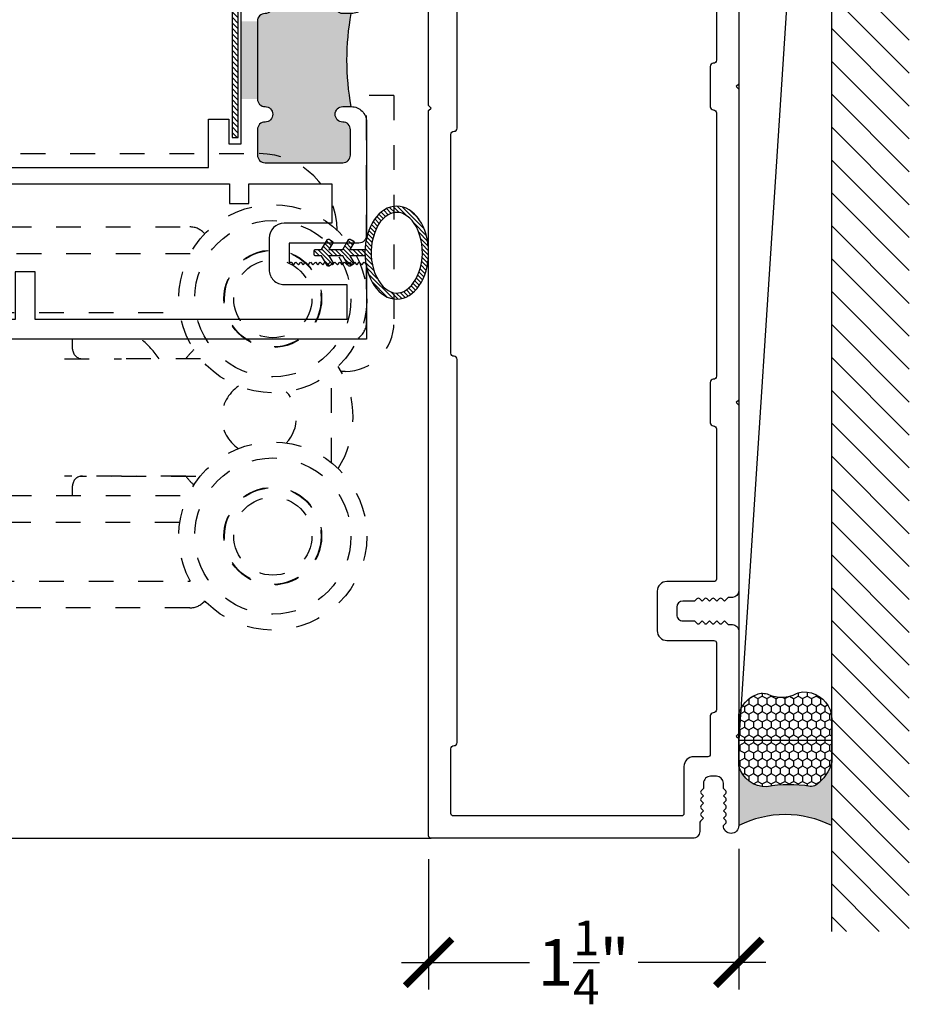
# Model space of a CAD drawing. Extents: x 0 to 412, y 0 to 42.
# Drawn here: x 233 to 236, y 29 to 33 of the extents above; entities that cross this region are included whole.
import ezdxf

# ---------------------------------------------------------------- set-up
doc = ezdxf.new("R2010")
doc.units = 0
doc.header["$LTSCALE"] = 0.25
doc.header["$MEASUREMENT"] = 0
doc.linetypes.add('HIDDEN2', pattern=[0.1875, 0.125, -0.0625])
for name, color, linetype in [('Arcadia-Access', 9, 'Continuous'), ('Arcadia-Dim', 4, 'Continuous'), ('Arcadia-Hidden', 1, 'HIDDEN2'), ('Arcadia-Profile', 6, 'Continuous'), ('Arcadia-Shade', 8, 'Continuous')]:
    doc.layers.add(name, color=color, linetype=linetype)
doc.styles.get("Standard").update_dxf_attribs({"font": 'ARIALN.TTF'})
doc.dimstyles.new('Arcadia-2', dxfattribs={"dimscale": 2, "dimtxt": 0.0938, "dimasz": 0.0938, "dimexe": 0.0546, "dimexo": 0.0469, "dimgap": 0.0469, "dimtad": 0, "dimtih": 1, "dimdec": 4, "dimrnd": 0.0625, "dimzin": 3, "dimdsep": 46, "dimlunit": 4, "dimtxsty": 'Standard', "dimblk": 'ARCHTICK', "dimcen": 0.0469, "dimdle": 0.0546, "dimclrd": 256, "dimclre": 256, "dimclrt": 256, "dimadec": 0, "dimazin": 0, "dimtfac": 0.75, "dimtix": 1, "dimtmove": 2, "dimatfit": 3, "dimfxl": 1, "dimtolj": 1, "dimtzin": 3, "dimlwd": -3, "dimlwe": -3, "dimarcsym": 0})

# ---------------------------------------------------------------- blocks, each defined once
blk = doc.blocks.new('_ArchTick')
at = {"color": 0, "linetype": 'ByBlock', "const_width": 0.15}
blk.add_lwpolyline([(-0.5, -0.5), (0.5, 0.5)], dxfattribs=at)
blk = doc.blocks.new('*D362')
at = {"layer": 'Arcadia-Dim', "lineweight": -3}
for p, q in [((235.50002303876, 29.80051858148128), (235.50002303876, 29.23411911147985)), ((234.2500230387604, 29.75951909147982), (234.2500230387604, 29.23411911147985)), ((234.1408230387604, 29.34331911147986), (234.6559910810522, 29.34331911147986)), ((235.60922303876, 29.34331911147986), (235.0940549964683, 29.34331911147986))]:
    blk.add_line(p, q, dxfattribs=at)
at = {"layer": 'DEFPOINTS', "color": 0}
for p in [(235.50002303876, 29.89431858148128), (234.2500230387604, 29.85331909147982), (234.2500230387604, 29.34331911147986)]:
    blk.add_point(p, dxfattribs=at)
at = {"layer": 'Arcadia-Dim', "lineweight": -3, "xscale": 0.1876, "yscale": 0.1876, "zscale": 0.1876, "rotation": 180}
blk.add_blockref('_ArchTick', (234.2500230387604, 29.34331911147986), dxfattribs=at)
at = {"layer": 'Arcadia-Dim', "lineweight": -3, "xscale": 0.1876, "yscale": 0.1876, "zscale": 0.1876}
blk.add_blockref('_ArchTick', (235.50002303876, 29.34331911147986), dxfattribs=at)
at = {"layer": 'Arcadia-Dim', "insert": (234.8750230387602, 29.34331911147986), "char_height": 0.1876, "attachment_point": 5}
blk.add_mtext('\\A1;1{\\H0.75x;\\S1/4;}"', dxfattribs=at)
blk = doc.blocks.new('*U268')
at = {"layer": 'Arcadia-Profile'}
h = blk.add_hatch(color=256, dxfattribs=at)
edge = h.paths.add_edge_path()
edge.add_line((-2e-16, 0.3750000000000013), (-0.2561978488290509, 0.3750000000000013))
edge.add_arc((-0.29687777996701, 0.2172425456151554), 0.1629179892196556, 35.125767951114085, 75.54049043261011, ccw=False)
edge.add_arc((-0.1891877120709747, 0.2930007706583726), 0.0312499999999845, -9.589877105315225, 35.125767951116984, ccw=False)
edge.add_arc((0.3231379503014351, 0.2064404742972084), 0.4883366330377227, 170.4101228946807, 190.9855794753516)
edge.add_arc((-0.2710315728123671, 0.1106123631241158), 0.1148149856163851, -74.4499340415818, 1.3823096407654134, ccw=False)
edge.add_line((-0.2402519359356223, 3.382e-13), (-4.479e-13, 3.382e-13))
edge.add_arc((0.3731777901716714, 0.1874999999997242), 0.4176337068263482, 153.3231490947053, 206.6768509051579, ccw=False)
at = {"layer": 'Arcadia-Shade', "lineweight": -3}
h = blk.add_hatch(dxfattribs=at)
h.set_pattern_fill('HONEY', color=256, scale=0.1666666666666666)
h.set_pattern_definition([(0, (0, 0), (0.03125, 0.0180421959121758), [0.0208333333333333, -0.0416666666666667]), (119.9999999999999, (0, 0), (-0.03125, 0.0180421959121758), [0.0208333333333333, -0.0416666666666667]), (60, (0, 0), (0, 0.0360843918243516), [-0.0416666666666667, 0.0208333333333333])])
h.paths.add_polyline_path([(-0.1583744156327502, 0.2877946912689347, 0.1976228614784518), (-0.1636286172469866, 0.3109811814372568, 0.178193408127522), (-0.2561978488290508, 0.3750000000000013), (-0.4310222997765624, 0.3750000000000013, 0.0954169236935411), (-0.4671145600080586, 0.3680490913405157, 0.3204879081861663), (-0.5389983184704743, 0.2585863400617531, 0.107217025217564), (-0.5323692901014043, 0.2329292479401069, -0.2200532177358036), (-0.528610347021655, 0.1199428811052637, 0.1971983639969386), (-0.5291107394218538, 0.0724912902839391, 0.2294187004830088), (-0.4498642031786139, -2.9e-15), (-0.2402519359368232, -2.9e-15, 0.3435090603726155), (-0.1562500000000305, 0.1133821040536938, -0.0900193469024174)])
at = {"layer": 'Arcadia-Profile'}
blk.add_lwpolyline([(-0.5323692901014044, 0.2329292479401072, -0.1073450320601699), (-0.5389995510678091, 0.2586179536280531, -0.3204104769671941), (-0.4671145600080556, 0.3680490913405169, -0.0954169236934258), (-0.4310222997766036, 0.3750000000000013), (-0.2561978488290509, 0.3750000000000013, -0.1781934081275193), (-0.1636286172469876, 0.3109811814372582, -0.1976228614784485), (-0.1583744156327498, 0.2877946912689368, 0.0900193469024188), (-0.1562500000000304, 0.1133821040536933, -0.3435090603726143), (-0.2402519359368231, -2.9e-15), (-0.4498642031786138, -2.9e-15, -0.2294187004830065), (-0.5291107394218533, 0.072491290283938, -0.1971983639969396), (-0.5286103470216554, 0.1199428811052629, 0.2200532177358061)], format="xyb", close=True, dxfattribs=at)
blk.add_arc((0.3731777901704909, 0.1874999999999977), 0.4176337068251678, 153.3231490946661, 206.6768509053332, dxfattribs=at)
blk = doc.blocks.new('OS10JBPD')
at = {"layer": 'Arcadia-Profile'}
h = blk.add_hatch(color=256, dxfattribs=at)
h.dxf.hatch_style = 1
h.paths.add_polyline_path([(-0.0620000000017171, 4.343653091354696), (-0.1273717609302025, 4.343653091354696, -1), (-0.1273717609302025, 4.426653091354694), (-0.1168717609301666, 4.426653091354694, 0.4142135623730949), (-0.0858717609301607, 4.4576530913547), (-0.0858717609301607, 4.587153091354693, 0.4142135623730763), (-0.1168717609301524, 4.618153091354685), (-0.5548717609301832, 4.618153091354713, 0.4142135623729852), (-0.5858717609301607, 4.58715309135475), (-0.5858717609302176, 4.457653091354714, 0.4142135623732228), (-0.5548717609302117, 4.426653091354694), (-0.5443717609301757, 4.426653091354694, -1), (-0.5443717609301757, 4.343653091354696), (-0.5548717609301548, 4.343653091354696, 0.4142135623730951), (-0.5858717609301607, 4.31265309135469), (-0.5858717609302176, 3.874653091354709, 0.4142135623731329), (-0.5548717609302117, 3.843653091354696), (-0.5443717609301757, 3.843653091354696, -1), (-0.5443717609301757, 3.760653091354697), (-0.5548717609302117, 3.760653091354697, 0.4142135623730956), (-0.5858717609302176, 3.729653091354691), (-0.5858717609302176, 3.600153091354712, 0.4142135623730951), (-0.5548717609302117, 3.569153091354706), (-0.1168717609301808, 3.569153091354706, 0.414213562372966), (-0.0858717609302176, 3.600153091354655), (-0.0858717609301607, 3.729653091354677, 0.414213562373223), (-0.1168717609301666, 3.760653091354697), (-0.1273717609302025, 3.760653091354697, -1), (-0.1273717609302025, 3.843653091354696), (-0.0620000000017171, 3.843653091354696, -0.070504068855033)])
blk.add_lwpolyline([(-0.0499863920944677, 4.702653071356593, -0.4142135623730951), (-0.0599863720944427, 4.692653091356589), (-0.2743000000010625, 4.692653091356589, -0.4142135623730898), (-0.2843000000010534, 4.702653091356609), (-0.2843000000010534, 4.821309548424551, -0.9999999999999998), (-0.2530000000010659, 4.821309548424551), (-0.2530000000010659, 4.805653091356617, 0.5831827633968534), (-0.2302744288774079, 4.792795581846064), (-0.1591503807501908, 4.835531221431551, -0.5831827633971597), (-0.1440000000010855, 4.826959548424525), (-0.1440000000010855, 4.819653091356599, 0.577350269189501), (-0.1290000000010991, 4.810992837318764), (-0.0050000000010755, 4.882584270698288, 0.2679491924312233), (-1.08e-12, 4.891244524736123), (-1.08e-12, 6.247050085961092, 0.2679491924312231), (-0.0050000000010755, 6.255710339998927), (-0.1290000000010991, 6.327301773378451, 0.5773502691895012), (-0.1440000000010855, 6.318641519340587), (-0.1440000000010855, 6.311335062272661, -0.5831827633971597), (-0.1591503807501908, 6.302763389265635), (-0.2302744288774079, 6.345499028851122, 0.5831827633968535), (-0.2530000000010659, 6.332641519340597), (-0.2530000000010659, 6.316985062272664, -1.000000000000056), (-0.2843000000010534, 6.316985062272664), (-0.2843000000010249, 6.42749999999998, -0.4142135623730505), (-0.274300000001034, 6.437499999999971), (-0.059986392094288, 6.437500000000113, -0.4142135623730951), (-0.0499863920946382, 6.427500000000463), (-0.0499863920946382, 6.420634715388075, 0.9999999999999998), (3.411e-13, 6.420634715388075), (5.116e-13, 6.489999999999952, 0.4142135623733966), (-0.0099999999994793, 6.499999999999971), (-1.240002519663903, 6.500000000000028, 0.4142135623730951), (-1.250002519663723, 6.490000000000208), (-1.250001899466383, 6.286644713678583), (-1.239999999999781, 6.276642814211982), (-1.250001838458558, 6.266640975753205), (-1.25, 5.663832444231701, 0.4142135623730951), (-1.225000099999533, 5.638832544231235), (-1.210314075868154, 5.638832544231235), (-1.197657366934265, 5.626175835298056, 0.4142135623678282), (-1.186343681069899, 5.626175835298198), (-1.173686972137147, 5.638832544231235), (-1.161030263203826, 5.626175835298141, 0.4142135623678252), (-1.149716577339461, 5.626175835298198), (-1.13705986840614, 5.638832544231235), (-1.124403159473331, 5.626175835298255, 0.4142135623730906), (-1.113089473608908, 5.626175835298198), (-1.100432764675588, 5.638832544231235), (-1.088361841005394, 5.626761620561012, 0.1989123673802677), (-1.081290787335262, 5.623832694230685), (-1.025002449989528, 5.6238326942306, -0.4142135623730951), (-1.000002549989403, 5.598832794230446), (-1.000002549989403, 5.568834287822454, -0.4142135623726489), (-1.025002449989472, 5.543834387822215), (-1.081290787335376, 5.543834387822073, 0.1989123673798744), (-1.08836184100545, 5.540905461491746), (-1.100432764675588, 5.528834537821438), (-1.113089473608908, 5.541491246754503, 0.4142135623724288), (-1.124403159473331, 5.541491246754475), (-1.13705986840614, 5.528834537821438), (-1.149716577339461, 5.541491246754503, 0.4142135623671898), (-1.16103026320377, 5.541491246754702), (-1.173686972137147, 5.528834537821438), (-1.186343681069899, 5.541491246754389, 0.414213562366837), (-1.197657366934208, 5.541491246754702), (-1.210314075868154, 5.528834537821438), (-1.225000099999533, 5.528834537821637, 0.4142135623730951), (-1.25, 5.503834637821199), (-1.249999999999715, 4.882911086905352), (-1.239999999999781, 4.872911086905361), (-1.25, 4.862911086905143), (-1.25, 4.62365322935679, 0.4142135623730951), (-1.240000019999797, 4.613653249356588), (-0.7418717609301666, 4.613653249356588, -0.4142135623730951), (-0.7108717609301607, 4.582653249356582), (-0.7108717609301607, 4.31265309135469), (-0.5858717609301607, 4.31265309135469, -0.4142135623730951), (-0.5548717609301548, 4.343653091354696), (-0.5443717609301757, 4.343653091354696, 0.9999999999999998), (-0.5443717609301757, 4.426653091354694), (-0.5548717609302117, 4.426653091354694, -0.4142135623730925), (-0.5858717609302176, 4.4576530913547), (-0.5858717609301607, 4.587153091354707, -0.4142135623730971), (-0.5548717609302117, 4.618153091354713), (-0.1168717609301666, 4.618153091354685, -0.4142135623731078), (-0.0858717609301607, 4.587153091354707), (-0.0858717609301607, 4.4576530913547, -0.4142135623730824), (-0.1168717609301666, 4.426653091354694), (-0.1273717609302025, 4.426653091354694, 0.9999999999999998), (-0.1273717609302025, 4.343653091354696), (-0.0620000000017171, 4.343653091354696, 0.4142135623730787), (-1.7053e-12, 4.405653091354707), (3.411e-13, 4.717659895309083, 0.9999999999999998), (-0.0499863920946382, 4.717659895309111), (-0.0499863920946382, 4.702653091356239)], format="xyb", dxfattribs=at)
for points in [[(-0.3624000000010596, 6.248235062272669, 0.414213562373428), (-0.3374000000010824, 6.223235062272664), (-0.1149999999999807, 6.223235062272635, -0.414213562373428), (-0.089999999999975, 6.19823506227263), (-0.089999999999975, 4.9400595484245, -0.414213562373428), (-0.1149999999999807, 4.915059548424494), (-0.3374000000010824, 4.915059548424522, 0.4142135623732616), (-0.3624000000010596, 4.890059548424545), (-0.3624000000010596, 4.702653091356609, -0.4142135623735113), (-0.3724000000011074, 4.692653091356618), (-1.149999999999778, 4.692653091356618, -0.4142135623730951), (-1.159999999999769, 4.702653091356609), (-1.159999999999769, 4.766660900322364, -0.4142135623727621), (-1.147499813416743, 4.779161086905361, 0.4142135623730951), (-1.134999626833746, 4.791661273488358), (-1.134999626833746, 4.954160900322364, 0.4142135623730951), (-1.147499813416743, 4.966661086905361, -0.4142135623730951), (-1.15999999999974, 4.979161273488358), (-1.159999999999769, 5.455093986656891, -0.4142135623739275), (-1.150000019999765, 5.465093966656894), (-0.9602630519077024, 5.465093966656894, 0.4142135623729885), (-0.9212631299078566, 5.504093888656797), (-0.9212631299078566, 5.663573193396103, 0.4142135623729883), (-0.9602630519077024, 5.702573115396006), (-1.150000019999765, 5.702573115395949, -0.4142135623730951), (-1.159999999999769, 5.712573095395953), (-1.15999999999974, 6.170392627628928, -0.4142135623730951), (-1.147499813416743, 6.182892814211925, 0.4142135623730951), (-1.134999626833746, 6.195393000794922), (-1.134999626833746, 6.357892627628956, 0.4142135623730951), (-1.147499813416743, 6.370392814211953, -0.414213562373428), (-1.159999999999769, 6.38289300079495), (-1.15999999999974, 6.399999999999977, -0.4142135623730951), (-1.149999999999636, 6.409999999999968), (-0.3724000000011074, 6.410000000000025, -0.4142135623735113), (-0.3624000000010881, 6.400000000000034)], [(-0.7108717609301607, 3.874653091354701), (-0.7108717609301607, 3.600153091354684, -0.4142135623731034), (-0.7418717609301666, 3.569153091354706), (-1.240000000000009, 3.569153091354706, 0.4142135623731351), (-1.25, 3.559153091354687), (-1.249999999999886, 3.039488728522655), (-1.239999999999781, 3.029488728522494), (-1.249999999999715, 3.019488728522532), (-1.249999999999715, 1.766203115139603), (-1.239999999999781, 1.756203115139612), (-1.249999999999715, 1.74620311513965), (-1.249999999999772, 0.9959798370067858, 0.4142135623730951), (-1.225000099999817, 0.970979937006831), (-1.211141707742967, 0.9709799370067742, -0.1989123673805748), (-1.204070654072893, 0.9680510106763904), (-1.191999730402812, 0.9559800870062247), (-1.182656723338141, 0.9653230940708964, -0.414213562369509), (-1.171343037466499, 0.9653230940709818), (-1.162000030401259, 0.9559800870062247), (-1.152657023336587, 0.9653230940708964, -0.414213562376679), (-1.141343337464775, 0.9653230940708397), (-1.13200033040016, 0.9559800870062247), (-1.122657323335488, 0.9653230940708964, -0.414213562369509), (-1.111343637464301, 0.9653230940709818), (-1.102000630399061, 0.9559800870062247), (-1.092657623334389, 0.9653230940708964, -0.414213562376679), (-1.081343937462577, 0.9653230940708397), (-1.072000930397962, 0.9559800870062247), (-1.025002449989358, 0.9559800870062247, -0.4142135623730951), (-1.000002549989631, 0.9309801870064404), (-1.000002549989631, 0.9009816805973117, -0.4142135623730951), (-1.025002449989585, 0.8759817805973285), (-1.072001723983021, 0.8759817805973), (-1.08134473105764, 0.8666387735226238, -0.4142135623753008), (-1.092658416929452, 0.8666387735228795), (-1.102001423994124, 0.8759817805875229), (-1.111344431058796, 0.8666387735228511, -0.4142135623766786), (-1.122658116930551, 0.8666387735229079), (-1.132001123995223, 0.8759817805875229), (-1.141344131059895, 0.8666387735228511, -0.4142135623766786), (-1.15265781693165, 0.8666387735228795), (-1.162000823996322, 0.8759817805875229), (-1.171343831060994, 0.8666387735228511, -0.4142135623784766), (-1.182657516932806, 0.8666387735229363), (-1.192000524002423, 0.8759817805927524), (-1.204071447668241, 0.8639108569269922, -0.1989123673788953), (-1.211142501337917, 0.8609819305969779), (-1.225000099999704, 0.8609819305969779, 0.4142135623743021), (-1.249999999999772, 0.8359820305969662), (-1.249999999999772, 0.4219900491546298), (-1.239999999999781, 0.4119900491546389), (-1.249999999999715, 0.4019900491546764), (-1.249999999999772, 0.0509994700014431, 0.9999999999999998), (-1.188000371999578, 0.0509994700014431), (-1.197343439064013, 0.0603425370654804, -0.4142135623797594), (-1.197343439064013, 0.0716562229372073), (-1.188000371999578, 0.0809992900015004), (-1.197343439063359, 0.0903423570659925, -0.4142135623620123), (-1.197343439063217, 0.1016560429373214), (-1.188000371998668, 0.1109991100017851), (-1.197343439063104, 0.1203421770660498, -0.4142135623775581), (-1.197343439063104, 0.1316558629377482), (-1.188000371998668, 0.1409989300020697), (-1.197343439063217, 0.1503419970667892, -0.4142135623642166), (-1.197343439063217, 0.1616556829383455), (-1.188000371999578, 0.1709987500023544), (-1.197343327064515, 0.1803417050678035, -0.4142135623642166), (-1.197343327064459, 0.1916553909391609), (-1.188000148000583, 0.2009985700030938), (-1.188000148000583, 0.2219984440041571, -0.4142135623689328), (-1.16000042800033, 0.2499981640048077), (-1.136000572000568, 0.2499981640050919, -0.4142135623772573), (-1.108000851998667, 0.2219984440037024), (-1.108000851998667, 0.2009985700030938), (-1.098657784935539, 0.1916555029397386, -0.4142135623668392), (-1.098657784935483, 0.1803418170683244), (-1.108000851998667, 0.1709987500046282), (-1.098657784934516, 0.1616556829403635, -0.4142135623624246), (-1.098657784934516, 0.1503419970688071), (-1.108000851999122, 0.1409989300038887), (-1.09865778493463, 0.1316558629393967, -0.4142135623730908), (-1.09865778493463, 0.1203421770679256), (-1.108000851999122, 0.1109991100033767), (-1.098657784934459, 0.1016560429382025, -0.4142135623646376), (-1.098657784934545, 0.0903423570668451), (-1.108000851998667, 0.0809992900028647), (-1.095929868328454, 0.0689283063320545, -0.1989123673744479), (-1.093000941998298, 0.0618572526623211), (-1.093000941998298, 0.0279997200013895, 0.4142135623730951), (-1.065001221996965, 2.84e-14), (-0.0099999799997761, 0, 0.414213562372991), (0, 0.009999979999975), (6.821e-13, 2.932922431346213), (-0.0099999999993088, 2.942922431346175), (6.821e-13, 2.952922431346166), (-1.7053e-12, 3.781653091354712, 0.4142135623731117), (-0.0620000000017171, 3.843653091354696), (-0.1273717609302025, 3.843653091354696, 0.9999999999999856), (-0.1273717609302025, 3.760653091354697), (-0.1168717609301666, 3.760653091354697, -0.4142135623730888), (-0.0858717609301607, 3.729653091354691), (-0.0858717609302176, 3.600153091354684, -0.4142135623731096), (-0.1168717609301666, 3.569153091354706), (-0.5548717609302117, 3.569153091354706, -0.4142135623730951), (-0.5858717609302176, 3.600153091354712), (-0.5858717609302176, 3.729653091354691, -0.4142135623730955), (-0.5548717609302117, 3.760653091354697), (-0.5443717609301757, 3.760653091354697, 0.9999999999999998), (-0.5443717609301757, 3.843653091354696), (-0.5548717609302117, 3.843653091354696, -0.4142135623730973), (-0.5858717609302176, 3.874653091354701)], [(-1.147499813416743, 2.935738728522466, 0.4142135623730951), (-1.15999999999974, 2.923238541939468), (-1.159999999999769, 1.862453301722581, 0.4142135623730951), (-1.147499813416771, 1.849953115139584, -0.4142135623730951), (-1.134999626833774, 1.837452928556587), (-1.134999626833774, 1.674953301722581, -0.4142135623730951), (-1.147499813416771, 1.662453115139584, 0.4142135623730951), (-1.159999999999769, 1.649952928556587), (-1.15999999999974, 1.044720488171265, 0.4142135623735113), (-1.150000019999737, 1.034720508171261), (-0.9602630519077024, 1.034720508171318, -0.4142135623730951), (-0.9212631299076292, 0.9957205861711884), (-0.9212631299076292, 0.8366123317759104, -0.4142135623732007), (-0.9606330511676333, 0.797242410515878), (-1.150000019999765, 0.7972424105159064, 0.4142135623724707), (-1.159999999999712, 0.7872424305159313), (-1.159999999999769, 0.5182402357376362, 0.4142135623735946), (-1.147499813416743, 0.5057400491546389, -0.4142135623730951), (-1.134999626833746, 0.4932398625716417), (-1.134999626833746, 0.3387379610444441, 0.4142135623731991), (-1.124999626833755, 0.3287379610444532), (-1.068631088217671, 0.3287379610444532, -0.4142135623730951), (-1.029261166957667, 0.2893680397844491), (-1.029261166957667, 0.0999999799997795, 0.4142135623730951), (-1.019261186957919, 0.0900000000000319), (-0.0999999800001774, 0.0900000000000319, 0.414213562372991), (-0.089999999999975, 0.0999999800002343), (-0.0899999999997192, 0.3609867230307486, 0.4142135623730951), (-0.1025001865827164, 0.3734869096137459, -0.4142135623730951), (-0.1150003731657136, 0.3859870961967431), (-0.1150003731657136, 1.929885208030725, -0.4142135623730951), (-0.1025001865827164, 1.942385394613722, 0.4142135623730951), (-0.0899999999999466, 1.95488558119672), (-0.0899999999998613, 2.83667224476315, 0.4142135623730951), (-0.1025001865828585, 2.849172431346147, -0.4142135623730951), (-0.1150003731658558, 2.861672617929144), (-0.1150003731658558, 3.484653111354703, 0.414213562372991), (-0.1250003531658308, 3.494653091354706), (-1.129999999999739, 3.494653091354706, 0.4142135623729562), (-1.15999999999974, 3.464653091354705), (-1.15999999999974, 3.135738915105491, 0.4142135623730951), (-1.147499813416743, 3.123238728522494, -0.4142135623730951), (-1.134999626833746, 3.110738541939497), (-1.134999626833746, 2.948238915105463, -0.4142135623730951)]]:
    blk.add_lwpolyline(points, format="xyb", close=True, dxfattribs=at)
blk.add_arc((1.70213431244629, 4.093653091354696), 1.781760329661765, 171.9341757595435, 188.0658242404564, dxfattribs=at)
blk = doc.blocks.new('OS10DRPD')
at = {"layer": 'Arcadia-Profile'}
h = blk.add_hatch(color=256, dxfattribs=at)
h.dxf.hatch_style = 1
h.paths.add_polyline_path([(-0.9375002735907855, -0.0620052908324178), (-0.9375002735907855, -0.0960052908324096, 1), (-0.8755002735907736, -0.0960052908324309, -0.4142135623728937), (-0.8445002735907252, -0.0650052908324037), (-0.7425002735907782, -0.0650052908324037, -0.414213562373095), (-0.7115002735907865, -0.0960052908323954), (-0.7115002735907865, -0.409005290832412, -0.4142135623730951), (-0.7425002735907782, -0.4400052908324037), (-0.8445002735907252, -0.4400052908324037, -0.4142135623728937), (-0.8755002735907736, -0.4090052908323765, 1), (-0.9375002735907855, -0.409005290832412, -0.4142135623732126), (-0.9685002735907347, -0.4400052908324037), (-0.9685002735907347, -0.5050052908324015), (-1.281500273590722, -0.5050052908324015), (-1.281500273590722, -0.4400052908324037, -0.414213562373028), (-1.312500273590785, -0.4090052908323765, 1), (-1.374500273590797, -0.4090052908323978, -0.4142135623732126), (-1.405500273590789, -0.4400052908324037), (-1.507500273590729, -0.4400052908324037, -0.4142135623730951), (-1.538500273590784, -0.4090052908323481), (-1.538500273590784, -0.0960052908324167, -0.4142135623730952), (-1.507500273590771, -0.0650052908324037), (-1.405500273590789, -0.0650052908324037, -0.4142135623731621), (-1.374500273590797, -0.0960052908324025, 1), (-1.312500273590785, -0.0960052908324096), (-1.312500273590785, -0.0620052908324178, 0.0906666666666444)])
h = blk.add_hatch(dxfattribs=at)
h.set_pattern_fill('ANSI31', color=256, scale=0.125, angle=-90)
h.set_pattern_definition([(314.9999999999999, (-198.9271489820101, 159.8240295467833), (0.0110485434560398, 0.0110485434560398), [])])
h.paths.add_polyline_path([(-0.8125074880185837, -0.5173769167332704), (-0.8125074880185837, -0.5423784426121765), (-1.437507488018583, -0.5423784426121765), (-1.437507488018583, -0.5173769167332704)])
h = blk.add_hatch(dxfattribs=at)
h.set_pattern_fill('ANSI31', color=256, scale=0.125, angle=-90)
h.set_pattern_definition([(314.9999999999999, (-198.927443089839, 165.6751246656345), (0.0110485434560398, 0.0110485434560398), [])])
h.paths.add_polyline_path([(-0.8128015958475334, -2.23457608405488), (-0.8128015958475334, -2.209574558175973), (-1.437801595847533, -2.209574558175973), (-1.437801595847533, -2.23457608405488)])
h = blk.add_hatch(color=256, dxfattribs=at)
h.dxf.hatch_style = 1
h.paths.add_polyline_path([(-0.9377943814197351, -2.689947709955732), (-0.9377943814197351, -2.65594770995574, -1), (-0.8757943814197233, -2.655947709955747, 0.4142135623730808), (-0.8447943814197405, -2.686947709955746), (-0.7425002735908013, -2.686947709955775, 0.4142135623731764), (-0.7115002735907865, -2.655947709955769), (-0.7115002735907865, -2.342947709955738, 0.4142135623730139), (-0.7425002735907693, -2.311947709955746), (-0.8447943814197085, -2.311947709955718, 0.4142135623733107), (-0.8757943814197233, -2.342947709955738, -1), (-0.9377943814197351, -2.342947709955727, 0.4142135623731284), (-0.9687943814196842, -2.311947709955746), (-0.9687943814196842, -2.246947709955748), (-1.28179438141967, -2.246947709955748), (-1.28179438141967, -2.311947709955718, 0.414213562372986), (-1.312794381419735, -2.342947709955766, -1), (-1.374794381419746, -2.342947709955748, 0.4142135623731549), (-1.405794381419733, -2.311947709955746), (-1.507500273590773, -2.311947709955732, 0.4142135623732424), (-1.538500273590784, -2.342947709955748), (-1.53850027359067, -2.655947709955744, 0.4142135623729066), (-1.507500273590666, -2.686947709955746), (-1.405794381419761, -2.686947709955775, 0.4142135623733111), (-1.374794381419746, -2.655947709955754, -1), (-1.312794381419735, -2.655947709955747), (-1.312794381419735, -2.689947709955732, -0.0906666666666445)])
for points in [[(-0.9377943814197369, -2.689947709955732, 0.4142135623731539), (-0.8757943814197233, -2.751947709955744), (-0.2333235485365215, -2.751947709955744, -0.4142135623730951), (-0.1833235485365208, -2.801947709955743), (-0.1833235485365208, -3.5), (6.42172608e-08, -3.5), (0, 0), (-0.299770932692013, -2.274e-13), (-0.3099851134055598, -0.0102141807135468), (-0.3001343140020936, -0.0196998058174813), (-0.3099851134055598, -0.029547636324196), (-0.3001343140020936, -0.0393984357276622), (-0.3099851134055598, -0.0492492351315832), (-0.3001343140020936, -0.0591000345345947), (-0.3099851134055598, -0.0689478650417641), (-0.3001343140020936, -0.0787986644452303), (-0.3099851134055598, -0.0886494638486966), (-0.3001343140020936, -0.0985002632521628), (-0.3099851134055598, -0.1079829194593458), (-0.3001343140020936, -0.117833718862812), (-0.3099851134055598, -0.1276845182662782), (-0.3001343140020936, -0.1375353176697445), (-0.3099851134055598, -0.1473861170732107), (-0.3001343140020936, -0.1572339475803801), (-0.3099851134055598, -0.1670847469838463), (-0.3001343140020936, -0.1769355463873126), (-0.3099851134055598, -0.1867863457907788), (-0.3001343140020936, -0.1962690019975071), (-0.3099851134055598, -0.2061198014009733), (-0.3001343140020936, -0.2159706008048943), (-0.3099851134055598, -0.2258214002083605), (-0.3001343140020936, -0.2356692307150752), (-0.3099851134055598, -0.2455200301180866), (-0.3001343140019799, -0.2551867579231839), (-0.3099851134054461, -0.2650375573266501), (-0.3001343140017525, -0.2748883567307985), (-0.3099851134054461, -0.2847391561340373), (-0.3001343140019799, -0.294586986640752), (-0.3099851134054461, -0.3044377860437644), (-0.3099851134055598, -0.3125000000001146), (-0.3877532674129043, -0.3125000000001146), (-0.3877532674129043, -0.0310044335481052, 0.4142144386366237), (-0.4187532981570712, -4.495547838e-06), (-0.8755002735907736, -5.2908324051e-06, 0.4142135623731538), (-0.9375002735907855, -0.0620052908324116), (-0.9375002735907855, -0.0960052908324087, 0.9999999999999998), (-0.8755002735907736, -0.0960052908324087, -0.4142135623728601), (-0.84450027359075, -0.0650052908323993), (-0.7425002735907356, -0.0650052908324028, -0.4142135623729275), (-0.711500273590783, -0.0960052908324087), (-0.7115002735907865, -0.4090052908323978, -0.4142135623729273), (-0.7425002735907534, -0.4400052908324002), (-0.844500273590711, -0.4400052908324037, -0.4142135623728601), (-0.8755002735907702, -0.4090052908323978, 0.9999999999999998), (-0.9375002735907855, -0.4090052908323978, -0.4142135623733804), (-0.968500273590779, -0.4400052908324037), (-1.281500273590722, -0.4400052908324037, -0.4142135623728601), (-1.312500273590782, -0.4090052908323978, 0.9999999999999998), (-1.374500273590797, -0.4090052908323978, -0.4142135623729273), (-1.405500273590764, -0.4400052908324002), (-1.507500273590721, -0.4400052908324037, -0.4142135623725748), (-1.538500273590782, -0.4090052908323978), (-1.538500273590784, -0.0960052908324087, -0.4142135623729608), (-1.507500273590785, -0.0650052908324028), (-1.405500273590746, -0.0650052908324028, -0.4142135623729275), (-1.374500273590793, -0.0960052908324087, 0.9999999999999998), (-1.312500273590785, -0.0960052908324087), (-1.312500273590785, -0.0620052908324169, 0.4142135623731538), (-1.374500273590797, -5.2908324051e-06), (-1.831227614532622, -4.4955478415e-06, 0.4142144386366742), (-1.862227645276789, -0.031004433547956), (-1.862227645276789, -0.3125000000001146), (-1.939995799284133, -0.3125000000001146), (-1.939995799284247, -0.3044377860437644), (-1.949846598687713, -0.294586986640752), (-1.939995799284247, -0.2847391561340373), (-1.94984659868794, -0.2748883567307985), (-1.939995799284247, -0.2650375573266501), (-1.949846598687713, -0.2551867579231839), (-1.939995799284133, -0.2455200301180866), (-1.949846598687599, -0.2356692307150752), (-1.939995799284133, -0.2258214002083605), (-1.949846598687599, -0.2159706008048943), (-1.939995799284133, -0.2061198014009733), (-1.949846598687599, -0.1962690019975071), (-1.939995799284133, -0.1867863457907788), (-1.949846598687599, -0.1769355463873126), (-1.939995799284133, -0.1670847469838463), (-1.949846598687599, -0.1572339475803801), (-1.939995799284133, -0.1473861170732107), (-1.949846598687599, -0.1375353176697445), (-1.939995799284133, -0.1276845182662782), (-1.949846598687599, -0.117833718862812), (-1.939995799284133, -0.1079829194593458), (-1.949846598687599, -0.0985002632521628), (-1.939995799284133, -0.0886494638486966), (-1.949846598687599, -0.0787986644452303), (-1.939995799284133, -0.0689478650417641), (-1.949846598687599, -0.0591000345345947), (-1.939995799284133, -0.0492492351315832), (-1.949846598687599, -0.0393984357276622), (-1.939995799284133, -0.029547636324196), (-1.949846598687599, -0.0196998058174813), (-1.939995799284133, -0.0102141807135468), (-1.95020997999768, -2.274e-13), (-2.249980912689693, 0), (-2.249980996730073, -2.847603827879965, 0.3179010049959174), (-2.239981015956061, -2.860694103703264), (-2.131580820244323, -2.860694103703452, 0.9575888286994453), (-2.129850058504757, -2.820769132842738), (-2.187840461934683, -2.810204922757777), (-2.187840461934683, -2.751948175512695), (-1.955999586333405, -2.751947244398892), (-1.955999586333405, -2.850693172589658, 0.414213562372991), (-1.945999586333414, -2.860693172589649), (-1.837599409847655, -2.860693172589663, 0.9575888287021826), (-1.835868648108089, -2.820768201728939), (-1.893859051538015, -2.81020399164396), (-1.893859051538015, -2.751947244399404), (-1.374794381419746, -2.751947709955744, 0.4142135623731539), (-1.312794381419735, -2.689947709955736), (-1.312794381419735, -2.65594770995574, 0.9999999999999998), (-1.374794381419746, -2.65594770995574, -0.4142135623729441), (-1.405794381419729, -2.686947709955771), (-1.507500273590721, -2.686947709955746, -0.4142135623725244), (-1.538500273590674, -2.65594770995574), (-1.538500273590784, -2.342947709955752, -0.4142135623732293), (-1.507500273590764, -2.311947709955732), (-1.405794381419696, -2.311947709955746, -0.4142135623729275), (-1.374794381419743, -2.342947709955752, 0.9999999999999998), (-1.312794381419735, -2.342947709955752, -0.4142135623729441), (-1.281794381419695, -2.311947709955718), (-0.9687943814196842, -2.311947709955746, -0.4142135623733804), (-0.9377943814197369, -2.342947709955752, 0.9999999999999998), (-0.8757943814197233, -2.342947709955752, -0.4142135623729441), (-0.8447943814197405, -2.311947709955718), (-0.7425002735907356, -2.311947709955746, -0.4142135623729275), (-0.711500273590783, -2.342947709955752), (-0.7115002735907865, -2.65594770995574, -0.4142135623729441), (-0.7425002735907693, -2.686947709955771), (-0.8447943814197743, -2.686947709955746, -0.4142135623729273), (-0.8757943814197268, -2.65594770995574, 0.9999999999999998), (-0.9377943814197351, -2.65594770995574)], [(-1.623067066025575, -0.4740048310669894), (-1.62306713634544, -0.1406001385705977), (-1.78222764527679, -0.1405998614295463), (-1.782227645276798, -0.3324766446146627, -0.4141949823657722), (-1.842223839085022, -0.3924766444939402), (-1.969842792495938, -0.3924847401974789, -0.4142321426245088), (-2.029846598687718, -0.3324847403182014), (-2.029846598687711, -0.0799999999999983), (-2.169980915050707, -0.0799999999999983), (-2.169980935726272, -1.335976492305911), (-1.977790048690565, -1.335976492305911), (-1.977790048690557, -1.415976492305909), (-2.169980977586519, -1.415976492305913), (-2.169980990872542, -2.611347400842171), (-1.99729682114007, -2.611347400842171, 1.000000000000177), (-1.97729682114007, -2.611347400842171), (-1.897296821140068, -2.611347400842171, 0.9999999999999998), (-1.877296821140069, -2.611347400842171), (-1.623066618844131, -2.611347400842171), (-1.623066698081274, -2.277948153562857), (-1.703066698081279, -2.277948153500511), (-1.703066698081279, -2.198948311500026), (-1.623066713833637, -2.198948311634524), (-1.623067038639076, -0.5530046730192284), (-1.703066698081279, -0.5530046731117944), (-1.703066698081279, -0.4740048311113095)], [(-0.546933849100178, -0.4740048311113095), (-0.6269280185986901, -0.47400483104897), (-0.62692808524384, -0.1406001385770939), (-0.4677532674129026, -0.1405998614230501), (-0.4677532674129026, -0.3325000000001141, 0.4142135623730864), (-0.4077532674129003, -0.3925000000001129), (-0.2801343140019732, -0.3925000000001057, 0.4142135623730777), (-0.2201343140019745, -0.332500000000107), (-0.2201343140019887, -0.0800000000001706), (-0.0799999985321804, -0.0800000000000587), (-0.0799999856783629, -1.335976492305911), (-0.2722104984941893, -1.335976492305911), (-0.2722104984941964, -1.415976492305909), (-0.0799999638294011, -1.415976492305913), (-0.0799999612262195, -2.611347400842174), (-0.6269276570668563, -2.611347400842171), (-0.6269277134613845, -2.27794815356285), (-0.546933849100178, -2.277948153500511), (-0.546933849100178, -2.198948311500022), (-0.626927726824242, -2.198948311634514), (-0.6269280052358539, -0.5530046729773029), (-0.546933849100178, -0.5530046731117944)]]:
    blk.add_lwpolyline(points, format="xyb", close=True, dxfattribs=at)
for points in [[(-0.88469559001107, -0.5550052908324093), (-0.8846955900110629, -0.6367434903123704), (-0.6919278689985049, -0.6367434903123704), (-0.6919259806331866, -2.115209507017767), (-0.8846955900110629, -2.115209507017767), (-0.88469559001107, -2.196947709955737), (-0.7870028370689326, -2.19694770995573), (-0.7870028370689468, -2.246947709955748), (-1.462997710115814, -2.246947709955745), (-1.462997710115814, -2.196947709955744), (-1.362431829431072, -2.196947709955744), (-1.362431829431072, -2.115203770359372), (-1.558065267249503, -2.115210490624236), (-1.558067155615503, -0.6367424939875841), (-1.362431829431072, -0.6367492143340537), (-1.362431829431072, -0.5550052908324022), (-1.462997710115814, -0.5550052908324022), (-1.462997710115814, -0.5050052908324015), (-0.7870028370689397, -0.5050052908324015), (-0.7870028370689326, -0.5550052908324165)], [(-0.8125074880185837, -0.5173769167332704), (-0.8125074880185837, -0.5423784426121765), (-1.437507488018583, -0.5423784426121765), (-1.437507488018583, -0.5173769167332704)], [(-0.8128015958475334, -2.23457608405488), (-0.8128015958475334, -2.209574558175973), (-1.437801595847533, -2.209574558175973), (-1.437801595847533, -2.23457608405488)]]:
    blk.add_lwpolyline(points, close=True, dxfattribs=at)
for centre, start, end in [((-1.125000273590785, 0.963502062109014), 259.6386948550829, 280.361305144917), ((-1.125294381419735, -3.715455062897164), 79.63869485508303, 100.3613051449171)]:
    blk.add_arc(centre, 1.042507352941427, start, end, dxfattribs=at)
blk = doc.blocks.new('*U306')
at = {"layer": 'Arcadia-Shade'}
h = blk.add_hatch(dxfattribs=at)
h.set_pattern_fill('ANSI31', color=256, scale=0.1, angle=-1.27e-14, style=0)
h.set_pattern_definition([(44.99999999999999, (-113.8840831529892, -33.62174016644609), (-0.0088388347648318, 0.0088388347648318), [])])
edge = h.paths.add_edge_path()
edge.add_ellipse((-0.4342295841250206, 4.97e-14), major_axis=(0, 0.1875), ratio=0.6841088846780773, start_angle=264.4217476130614, end_angle=275.5782523868882)
edge.add_ellipse((-0.4342295841250206, 4.97e-14), major_axis=(0, 0.1875), ratio=0.6841088846780773, start_angle=275.5782523868882, end_angle=264.4217476130615)
edge = h.paths.add_edge_path(flags=16)
edge.add_spline(control_points=[(-0.4342295841250206, 0.1625000000000512), (-0.4619512464257838, 0.1625000000000512), (-0.4923607705383546, 0.1426802493805042), (-0.5340335219057267, 0.0648580149939235), (-0.5425166767667378, 0.0088926197908847), (-0.5256764559378411, -0.0906080741021995), (-0.5006264045270115, -0.1320713305820931), (-0.4454022071059712, -0.168276150081482), (-0.4169590045464276, -0.1670838556874301), (-0.3624010756014826, -0.1250510185654221), (-0.3390798263608161, -0.080867936004573), (-0.326561966281389, 0.0202171242687328), (-0.3375239636112184, 0.0751478423896828), (-0.3804961408875158, 0.1456804904788314), (-0.4084479718943186, 0.1625000000000512), (-0.4342295841250206, 0.1625000000000512)], knot_values=[0, 0, 0, 0, 0.9066623458449857, 0.9066623458449857, 1.813324691689971, 1.813324691689971, 2.719987037534957, 2.719987037534957, 3.626649383379943, 3.626649383379943, 4.533311729224928, 4.533311729224928, 5.439974075069914, 5.439974075069914, 6.283185307179586, 6.283185307179586, 6.283185307179586, 6.283185307179586], degree=3, periodic=0)
edge = h.paths.add_edge_path()
edge.add_arc((-0.1064591682478664, 0.0074999999999932), 0.0050000000000026, 0, 90.00000000016283)
edge.add_line((-0.1064591682478806, 0.0124999999999958), (-0.1314591682478863, 0.0124999999999815))
edge.add_line((-0.1314591682478863, 0.0124999999999815), (-0.1545531790154655, 0.0524999999999878))
edge.add_arc((-0.158883306034383, 0.0499999999999901), 0.004999999999995, 30.00000000000404, 120.000000000004)
edge.add_line((-0.1613833060343808, 0.0543301270189076), (-0.1743736870911334, 0.0468301270189358))
edge.add_arc((-0.1718736870911499, 0.042500000000004), 0.0050000000000045, 119.9999999997816, 210.000000000004)
edge.add_line((-0.1762038141100675, 0.0400000000000063), (-0.1603266817073603, 0.0124999999999958))
edge.add_line((-0.1603266817073603, 0.0124999999999958), (-0.2164591682478942, 0.0124999999999958))
edge.add_line((-0.2164591682478942, 0.0124999999999958), (-0.2395531790154592, 0.0524999999999878))
edge.add_arc((-0.2438833060343768, 0.0499999999999901), 0.0049999999999949, 30.00000000000404, 120.000000000004)
edge.add_line((-0.2463833060343745, 0.0543301270189076), (-0.2593736870911272, 0.0468301270189358))
edge.add_arc((-0.2568736870911437, 0.042500000000004), 0.0050000000000045, 119.9999999997816, 210.000000000004)
edge.add_line((-0.2612038141100612, 0.0400000000000063), (-0.245326681707354, 0.0124999999999958))
edge.add_line((-0.245326681707354, 0.0124999999999958), (-0.3062445310393542, 0.0124999999999958))
edge.add_ellipse((-0.4342295841250206, 4.97e-14), major_axis=(0, 0.1875), ratio=0.6841088846780773, start_angle=264.4217476130615, end_angle=275.57825238688815, ccw=False)
edge.add_line((-0.3062445310393542, -0.01250000000001), (-0.245326681707354, -0.01250000000001))
edge.add_line((-0.245326681707354, -0.01250000000001), (-0.2612038141100612, -0.0400000000000205))
edge.add_arc((-0.2568736870911437, -0.0425000000000182), 0.0050000000000045, 149.9999999999959, 240.0000000000367)
edge.add_line((-0.2593736870911414, -0.0468301270189429), (-0.2463833060343745, -0.0543301270189289))
edge.add_arc((-0.2438833060343768, -0.0500000000000114), 0.0049999999999974, 239.9999999999959, 329.999999999996)
edge.add_line((-0.2395531790154592, -0.0525000000000091), (-0.21645916824788, -0.01250000000001))
edge.add_line((-0.21645916824788, -0.01250000000001), (-0.1603266817073461, -0.01250000000001))
edge.add_line((-0.1603266817073461, -0.01250000000001), (-0.1762038141100675, -0.0400000000000063))
edge.add_arc((-0.1718736870911357, -0.0425000000000111), 0.0050000000000071, 150.0000000000069, 240.0000000000367)
edge.add_line((-0.1743736870911334, -0.0468301270189358), (-0.1613833060343808, -0.054330127018936))
edge.add_arc((-0.158883306034383, -0.0500000000000043), 0.005000000000007, 240.0000000000774, 330.0000000000069)
edge.add_line((-0.1545531790154513, -0.0525000000000091), (-0.1314591682478721, -0.01250000000001))
edge.add_line((-0.1314591682478721, -0.01250000000001), (-0.1064591682478664, -0.01250000000001))
edge.add_arc((-0.1064591682478664, -0.0075000000000145), 0.0049999999999955, 270, 360)
edge.add_line((-0.1014591682478709, -0.0075000000000145), (-0.1014591682478709, 0.0074999999999932))
at = {"layer": 'Arcadia-Profile', "linetype": 'Continuous'}
blk.add_lwpolyline([(-0.3062445310393542, -0.01250000000001), (-0.245326681707354, -0.01250000000001), (-0.2612038141100612, -0.0400000000000134, 0.4142135623730995), (-0.2593736870911414, -0.0468301270189429), (-0.2463833060343745, -0.054330127018936, 0.4142135623731034), (-0.2395531790154592, -0.052500000000002), (-0.21645916824788, -0.01250000000001), (-0.1603266817073461, -0.01250000000001), (-0.1762038141100675, -0.0400000000000134, 0.4142135623730995), (-0.1743736870911334, -0.0468301270189429), (-0.1613833060343808, -0.054330127018936, 0.4142135623731091), (-0.1545531790154513, -0.052500000000002), (-0.1314591682478721, -0.01250000000001), (-0.1064591682478664, -0.01250000000001, 0.4142135623730909), (-0.1014591682478709, -0.0075000000000145), (-0.1014591682478709, 0.0075000000000003, 0.4142135623730951), (-0.1064591682478806, 0.0124999999999958), (-0.1314591682478863, 0.0124999999999815), (-0.1545531790154655, 0.0524999999999878, 0.4142135623730719), (-0.1613833060343808, 0.0543301270189076), (-0.1743736870911476, 0.0468301270189286, 0.4142135623730996), (-0.1762038141100675, 0.0399999999999992), (-0.1603266817073603, 0.0124999999999958), (-0.2164591682478942, 0.0124999999999958), (-0.2395531790154592, 0.0524999999999878, 0.4142135623730848), (-0.2463833060343745, 0.0543301270189076), (-0.2593736870911414, 0.0468301270189286, 0.4142135623730996), (-0.2612038141100612, 0.0399999999999992), (-0.245326681707354, 0.0124999999999958), (-0.3062445310393542, 0.0124999999999958)], format="xyb", dxfattribs=at)
at = {"layer": 'Arcadia-Profile'}
blk.add_ellipse((-0.4342295841250206, 4.97e-14), major_axis=(0, 0.1875), ratio=0.6841088846780773, dxfattribs=at)
blk.add_open_spline([(-0.4342295841250206, 0.1625000000000512), (-0.4619512464257838, 0.1625000000000512), (-0.4923607705383546, 0.1426802493805042), (-0.5340335219057267, 0.0648580149939235), (-0.5425166767667378, 0.0088926197908847), (-0.5256764559378411, -0.0906080741021995), (-0.5006264045270115, -0.1320713305820931), (-0.4454022071059712, -0.168276150081482), (-0.4169590045464276, -0.1670838556874301), (-0.3624010756014826, -0.1250510185654221), (-0.3390798263608161, -0.080867936004573), (-0.326561966281389, 0.0202171242687328), (-0.3375239636112184, 0.0751478423896828), (-0.3804961408875158, 0.1456804904788314), (-0.4084479718943186, 0.1625000000000512), (-0.4342295841250206, 0.1625000000000512)], degree=3, knots=[0, 0, 0, 0, 0.9066623458449857, 0.9066623458449857, 1.813324691689971, 1.813324691689971, 2.719987037534957, 2.719987037534957, 3.626649383379943, 3.626649383379943, 4.533311729224928, 4.533311729224928, 5.439974075069914, 5.439974075069914, 6.283185307179586, 6.283185307179586, 6.283185307179586, 6.283185307179586], dxfattribs=at)
blk = doc.blocks.new('*U312')
at = {"layer": 'Arcadia-Hidden'}
for p, q in [((0.1102359991259618, 0.9822276011283292), (-8.740244e-10, 0.9822276011283292)), ((-8.747065e-10, 0.2018802938080739), (-8.740244e-10, 0.9822276011283292)), ((0.1102359991259618, 0.9822276011283292), (0.1102359991259618, 0.0668751011283462)), ((-1.594483397395151, 0.7479761011283017), (-0.4330683973951182, 0.7479761011283017)), ((-2.051175397400129, 0.4527011011283264), (-0.7125953974002642, 0.4527011011283264)), ((-2.129915397400168, 0.3739611011283159), (-2.129915397400168, 0.3542761011283062)), ((-0.7108088465345191, 0.3444336011283156), (-2.120072897400177, 0.3444336011283156)), ((-8.749339e-10, 0.0688436011283216), (-8.747065e-10, 0.1247829084478838)), ((-2.129915397400168, 0.0983711011283219), (-2.129915397400168, 0.0786861011283406)), ((-2.120072897400177, 0.1082136011283126), (-0.7528566358654416, 0.1082136011283126)), ((-0.7198536877526749, -5.38988716698e-05), (-2.051175397400129, -5.38988716698e-05)), ((-1.578735397400123, -0.040657935105429), (-1.578735397400123, -5.38988716698e-05)), ((-1.185035397400156, -0.0394238988716609), (-1.185035397400156, -5.38988716698e-05)), ((-1.972427523368423, -0.0787938988716803), (-1.616245796489124, -0.0787938988716803)), ((-1.217603598311256, -0.0787938988716803), (-0.9881853974002297, -0.0787938988716803)), ((-0.669442976746268, -0.0787938988716803), (-0.9881853974002297, -0.0787938988716803)), ((-0.1417303974003516, -0.4970609122672443), (-0.1417303974003516, -0.1329668854760655)), ((-0.0866140008740786, -0.1299748988716374), (-0.102382367995915, -0.1299748988716374)), ((-2.169278813769551, -0.3543838988716459), (-2.169278813769551, -0.2756438988716638)), ((-1.616245796489124, -0.5512338988716579), (-1.972427523368423, -0.5512338988716579)), ((-0.9881853974002297, -0.5512338988716579), (-1.217603598311256, -0.5512338988716579)), ((-0.7287955467884331, -0.5519487732118195), (-1.157271698061663, -0.5529835495252371)), ((-0.9881853974002297, -0.5512338988716579), (-0.669442976746268, -0.5512338988716579)), ((-1.578735397400123, -0.6299738988716684), (-1.578735397400123, -0.5893698626378808)), ((-1.185035397400156, -0.6299738988716684), (-1.185035397400156, -0.5906038988716489)), ((-2.051175397400129, -0.6299738988716684), (-0.7198536877526749, -0.6299738988716684)), ((-2.129915397400168, -0.7087138988716504), (-2.129915397400168, -0.7283988988716601)), ((-0.7528566358654416, -0.7382413988716507), (-2.120072897400177, -0.7382413988716507)), ((-2.129915397400168, -0.9843038988716443), (-2.129915397400168, -1.003988898871654)), ((-2.120072897400177, -0.9744613988716537), (-0.7108088465345191, -0.9744613988716537)), ((-0.7125953974002642, -1.082728898871636), (-2.051175397400129, -1.082728898871636))]:
    blk.add_line(p, q, dxfattribs=at)
for centre, radius in [((-0.3779503974003546, 0.1633316011283057), 0.3789362499999902), ((-0.3779503974003546, 0.1633316011283057), 0.3149599999999921), ((-0.3779503974003546, 0.1633316011283057), 0.196849999999995), ((-0.3779503974003546, 0.1633316011283057), 0.1948814999999946), ((-0.3779503974003546, 0.1633316011283057), 0.1574799999999957), ((-0.3779503974003546, -0.7933593988716439), 0.3789362499999899), ((-0.3779503974003546, -0.7933593988716439), 0.3149599999999915), ((-0.3779503974003546, -0.7933593988716439), 0.1968499999999947), ((-0.3779503974003546, -0.7933593988716439), 0.1948814999999946), ((-0.3779503974003546, -0.7933593988716439), 0.1574799999999957)]:
    blk.add_circle(centre, radius, dxfattribs=at)
for centre, radius, start, end in [((-1.594483397395151, 0.4330161011283167), 0.3149599999999913, 90, 176.4166783015314), ((-0.4330683973951182, 0.4330161011283167), 0.314959999999991, 1.126017863889469, 90), ((-2.051175397400129, 0.3739611011283159), 0.078739999999998, 90, 180), ((-0.7125953974002642, 0.3739611011283159), 0.078739999999998, 40.0868348785095, 90), ((-2.120072897400177, 0.3542761011283062), 0.0098424999999997, 180, 270), ((-2.141726397400134, 0.2263236011283141), 0.1259839999999967, 290.3641348063092, 69.63586519369079), ((-2.120072897400177, 0.0983711011283219), 0.0098424999999997, 90, 180), ((-2.051175397400129, 0.0786861011283406), 0.078739999999998, 180, 270), ((-0.0866140008740786, 0.0668751011283462), 0.1968499999999956, 270, 0), ((-0.0787400008739496, 0.0688436011283216), 0.0787399999999633, 304.4736476133556, 0), ((-1.893695397399937, -0.3150138988716833), 0.3789362499999902, 121.0379757371235, 238.9620242628765), ((-1.893695397399937, -0.3150138988716833), 0.3789362499999887, 39.27918281731228, 56.2189930934951), ((-1.145665397400193, -0.0394238988716609), 0.0393699999999989, 180, 270), ((-1.219483531468767, -0.3543838988716459), 0.4724399999999826, 35.68533471258817, 48.59037789073946), ((-0.4330683974000067, -0.3150138988716833), 0.3789362499999743, 133.9814231359323, 141.4368651276905), ((-0.4330683974000067, -0.3150138988716833), 0.3789362499999899, 327.1274131087935, 32.8725868912065), ((-0.4330683974003478, -0.3150138988716833), 0.1505311949999958, 123.5069017076058, 236.4930982923942), ((-0.4330683974003478, -0.3150138988716833), 0.1505311949999954, 316.6528916804857, 43.34710831951428), ((-1.893695397399937, -0.3150138988716833), 0.3789362499999923, 303.7810069065049, 320.7213001855688), ((-1.145665397400193, -0.5906038988716489), 0.0393699999999989, 90, 180), ((-0.4330683974000067, -0.3150138988716833), 0.3789362499999729, 218.5631348723095, 226.0185768640677), ((-2.051175397400129, -0.7087138988716504), 0.0787399999999981, 90, 180), ((-2.120072897400177, -0.7283988988716601), 0.0098424999999998, 180, 270), ((-2.141726397400134, -0.8563513988716522), 0.1259839999999968, 290.3641348063092, 69.63586519369079), ((-2.120072897400177, -0.9843038988716443), 0.0098424999999998, 90, 180), ((-2.051175397400129, -1.003988898871654), 0.0787399999999981, 180, 270), ((-0.7125953974002642, -1.003988898871654), 0.0787399999999979, 270, 319.9131651214905)]:
    blk.add_arc(centre, radius, start, end, dxfattribs=at)
for points, knots in [([(-2.169278791750684, -0.2756438988716638), (-2.169278791750684, -0.2492965969622105), (-2.163883431109184, -0.2228309115233742), (-2.143627900796673, -0.1752161315436922), (-2.128811648588907, -0.1534176796466511), (-2.098089112377351, -0.123081099841869), (-2.083545205259952, -0.1121686774256716), (-2.049956840034042, -0.0935484965622209), (-2.030653499813638, -0.0864863732114998), (-1.997946852703876, -0.0800343508687718), (-1.985127126318843, -0.0787938988716803), (-1.972427523368423, -0.0787938988716803)], [-0.7657476238638888, -0.7657476238638888, -0.7657476238638888, -0.7657476238638888, -0.5689961186220116, -0.5689961186220116, -0.3793424615622469, -0.3793424615622469, -0.2465730150292643, -0.2465730150292643, -0.0948357750112555, -0.0948357750112555, 0, 0, 0, 0]), ([(-1.616245796489124, -0.0787938988716803), (-1.614625013308796, -0.0787938988716803), (-1.612646208616297, -0.0786952365359071), (-1.607675768406011, -0.0778299369813453), (-1.604653697012849, -0.077065498294445), (-1.597650144967474, -0.0738842609418669), (-1.593635874385199, -0.0713864322982545), (-1.586913066140368, -0.0646651292339868), (-1.584183930197923, -0.0608064645627167), (-1.580466950362961, -0.0528060786979268), (-1.579429123387171, -0.0487462868057094), (-1.578813311809653, -0.0435584840385275), (-1.578735397400123, -0.0420607722423085), (-1.578735397400123, -0.040657935105429)], [0, 0, 0, 0, 0.0150185841836842, 0.0150185841836842, 0.0300371683673683, 0.0300371683673683, 0.0450557525510525, 0.0450557525510525, 0.0575877929383169, 0.0575877929383169, 0.0697719448921594, 0.0697719448921594, 0.0750929209184208, 0.0750929209184208, 0.0750929209184208, 0.0750929209184208]), ([(-1.972427523368423, -0.5512338988716579), (-1.998808524209266, -0.5512338988716579), (-2.025308328531195, -0.5458245781908886), (-2.072932493244366, -0.5255364119816193), (-2.094713525861379, -0.5107189000302413), (-2.125025119961833, -0.4800022679524148), (-2.135927934443998, -0.4654637858870672), (-2.154534195098335, -0.4318870765556824), (-2.16159156272829, -0.4125897588118903), (-2.168039183680093, -0.379894276326155), (-2.169278791750684, -0.3670790873253225), (-2.169278791750684, -0.3543838988716459)], [-0.7657510920565689, -0.7657510920565689, -0.7657510920565689, -0.7657510920565689, -0.5687478731302665, -0.5687478731302665, -0.3791859158866377, -0.3791859158866377, -0.2464872251454823, -0.2464872251454823, -0.0948027789021086, -0.0948027789021086, 0, 0, 0, 0]), ([(-1.578735397400123, -0.5893698626378808), (-1.578735397400123, -0.5854197824278061), (-1.579388742127093, -0.5806249646704771), (-1.58280985883232, -0.5716846382325685), (-1.585208243938382, -0.5676564211590005), (-1.5909297539024, -0.5610452620167337), (-1.594173982965003, -0.5584644360931464), (-1.600781527229173, -0.5544751784689766), (-1.604060932418292, -0.553258830386568), (-1.609736796926767, -0.5517159910071996), (-1.612109285261112, -0.5514264890934159), (-1.614851168066138, -0.5512530457782816), (-1.615578704670951, -0.5512338988716579), (-1.616245796489124, -0.5512338988716579)], [1.41403481626024, 1.41403481626024, 1.41403481626024, 1.41403481626024, 1.429081061259221, 1.429081061259221, 1.441526180079174, 1.441526180079174, 1.453814156194493, 1.453814156194493, 1.468038355856325, 1.468038355856325, 1.483084600855308, 1.483084600855308, 1.489266041255149, 1.489266041255149, 1.489266041255149, 1.489266041255149])]:
    blk.add_open_spline(points, degree=3, knots=knots, dxfattribs=at)

msp = doc.modelspace()

# ---------------------------------------------------------------- hatches: boundary and pattern name
at = {"layer": 'Arcadia-Shade'}
h = msp.add_hatch(dxfattribs=at)
h.set_pattern_fill('ANSI31', color=256, scale=0.75, angle=90, style=0)
h.set_pattern_definition([(135, (185.1376922569225, -108.00256506745), (-0.0662912607362388, -0.0662912607362388), [])])
h.paths.add_polyline_path([(235.8750025196523, 36.71850025839443), (236.1875025196523, 36.71850025839443), (236.1875025196523, 29.46850025839444), (235.8750025196523, 29.46850025839444)])

# ---------------------------------------------------------------- linework, layer by layer
msp.add_line((235.8750025196523, 29.46850025839444), (235.8750025196523, 36.71850025839443))
at = {"layer": 'Arcadia-Access'}
msp.add_line((234.2600230187602, 29.84331911147984), (229.4999999999993, 29.84331911147984), dxfattribs=at)
at = {"layer": 'Arcadia-Shade'}
msp.add_line((235.8750025196632, 35.98844218883691), (235.499867199434, 30.23949110303084), dxfattribs=at)
msp.add_lwpolyline([(235.874867199434, 30.23949110303084), (235.8750025196632, 35.98844218883691), (235.5000025196632, 35.98844218883691), (235.499867199434, 30.23949110303084)], close=True, dxfattribs=at)

# ---------------------------------------------------------------- block references
msp.add_blockref('*U312', (233.9999999999993, 31.85476828117811))
at = {"layer": 'Arcadia-Dim', "lineweight": -3, "rotation": 270}
msp.add_blockref('*U268', (235.499867199434, 29.89443303347312), dxfattribs=at)
at = {"layer": 'Arcadia-Profile', "xscale": -1}
for name, p in [('OS10JBPD', (234.2499999999995, 29.84350025839443)), ('*U306', (233.6874999999991, 32.20363747158734))]:
    msp.add_blockref(name, p, dxfattribs=at)
at = {"layer": 'Arcadia-Profile', "xscale": -1, "rotation": 270}
msp.add_blockref('OS10DRPD', (233.9999999999993, 34.10474919386781), dxfattribs=at)

# ---------------------------------------------------------------- dimensions: what is measured, and where the dimension line sits
at = {"layer": 'Arcadia-Dim'}
dim = msp.add_linear_dim(base=(234.2500230387604, 29.34331911147986), p1=(235.50002303876, 29.89431858148128), p2=(234.2500230387604, 29.85331909147982), angle=180, dimstyle='Arcadia-2', dxfattribs=at)
dim.commit()
dim.dimension.update_dxf_attribs({"geometry": '*D362', "text_midpoint": (234.8750230387602, 29.34331911147986)})

doc.saveas('drawing.dxf')
